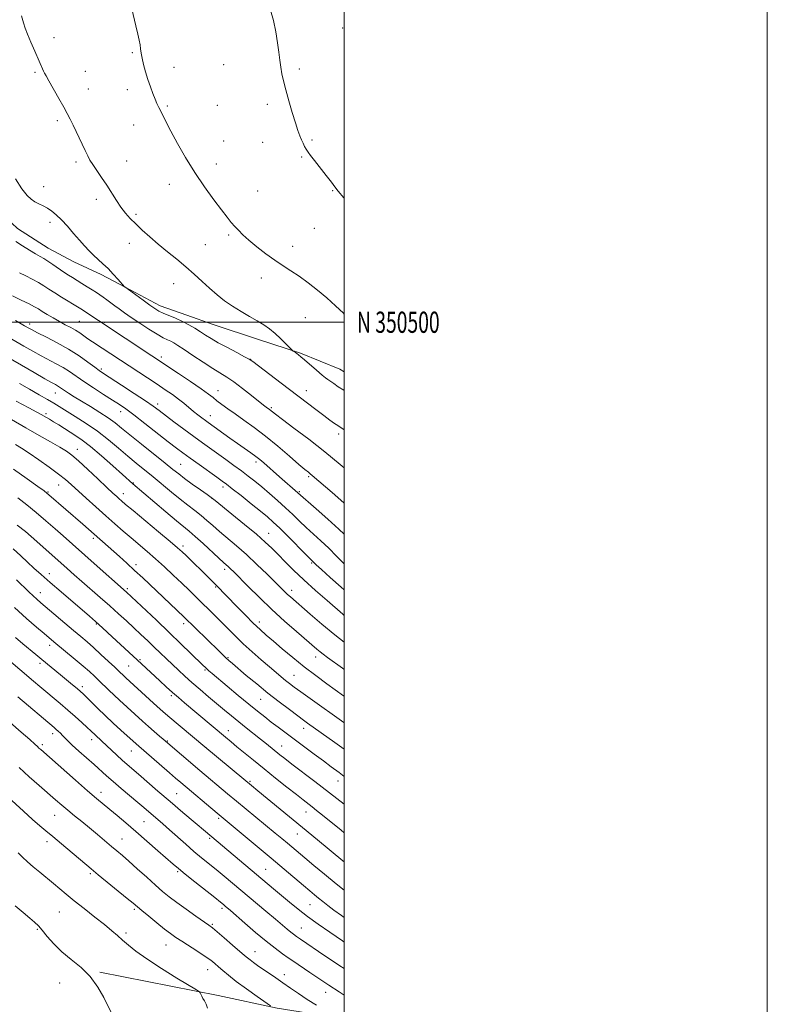
# Model space of a CAD drawing. Extents: x 2172300 to 2175200, y 349800 to 352700.
# Drawn here: x 2174847 to 2175200, y 350177 to 350643 of the extents above; entities that cross this region are included whole.
import ezdxf
from ezdxf.enums import TextEntityAlignment as Align

# ---------------------------------------------------------------- set-up
doc = ezdxf.new("R2010")
doc.units = 0
doc.header["$MEASUREMENT"] = 0
for name, color, linetype, lineweight in [('32000', 7, 'Continuous', 0), ('32001', 7, 'Continuous', 0), ('DTM HARD BREAKLINE', 7, 'Continuous', 0), ('DTM SPOT ELEVATION', 2, 'Continuous', 13), ('INDEX CONTOUR', 41, 'Continuous', 13), ('INTERMEDIATE CONTOUR', 44, 'Continuous', 0)]:
    doc.layers.add(name, color=color, linetype=linetype, lineweight=lineweight)
doc.styles.add('Style-WORKING', font='WORKING.shx')

msp = doc.modelspace()

# ---------------------------------------------------------------- linework, layer by layer
at = {"layer": '32000', "flags": 128}
for points in [[(2172300, 349800), (2175200, 349800), (2175200, 352700), (2172300, 352700), (2172300, 349800)], [(2172500, 350000), (2175000, 350000), (2175000, 352500), (2172500, 352500), (2172500, 350000)], [(2172500, 350500), (2175000, 350500)]]:
    msp.add_lwpolyline(points, dxfattribs=at)
at = {"layer": 'DTM HARD BREAKLINE'}
for points in [[(2174791.6, 350618.43, 1097), (2174811.89, 350583.77, 1096.96), (2174834.58, 350554.37, 1096.96), (2174845.51, 350544.31, 1097.04), (2174860.07, 350535.07, 1097.04), (2174872.2, 350528.65, 1096.71), (2174885.13, 350522.63, 1096.39), (2174896.45, 350516.61, 1095.99), (2174913.03, 350507.78, 1095.46), (2174925.56, 350503.38, 1095.42), (2174938.09, 350498.97, 1094.9), (2174959.5, 350491.77, 1094.61), (2174979.3, 350485.37, 1093.85), (2174997.89, 350477.76, 1093), (2175000, 350476.607, 1093)], [(2175000, 350170.459, 1137.777), (2174968.28, 350175.51, 1139.86), (2174940.31, 350181.64, 1141.66), (2174884.38, 350192.57, 1143.84)]]:
    msp.add_polyline3d(points, dxfattribs=at)
at = {"layer": 'DTM SPOT ELEVATION'}
for p in [(2174999.2, 350639.23, 1088.93), (2174862.82, 350634.61, 1093.49), (2174899.88, 350627.54, 1092.15), (2174877.55, 350618.75, 1093.16), (2174919.55, 350620.56, 1091.41), (2174943.04, 350621.79, 1090.79), (2174978.79, 350619.76, 1089.74), (2174853.84, 350618.24, 1094.18), (2174879.06, 350610.3, 1093.27), (2174897.51, 350610, 1092.45), (2174916.42, 350602.3, 1091.81), (2174940.06, 350602.58, 1090.93), (2174963.64, 350603.09, 1090.29), (2174864.29, 350595.4, 1094.3), (2174900.45, 350593.31, 1092.68), (2174984.68, 350586.26, 1089.85), (2174943.04, 350585.78, 1091.12), (2174961.39, 350585.05, 1090.57), (2174979.8, 350578.09, 1090.12), (2174873.24, 350575.85, 1094.31), (2174897.08, 350576.24, 1093.22), (2174939.44, 350574.84, 1091.49), (2174857.95, 350564.13, 1095.39), (2174917.36, 350565.21, 1092.56), (2174882.75, 350558.08, 1094.45), (2174959.1, 350562.08, 1091.18), (2174994.48, 350562.21, 1090.07), (2174901.56, 350551.04, 1093.73), (2174860.92, 350547.31, 1096.43), (2174985.78, 350544.37, 1090.89), (2174945.35, 350541.28, 1092.2), (2174898.39, 350537.3, 1094.65), (2174934.31, 350536.74, 1092.87), (2174975.54, 350535.92, 1091.45), (2174960.78, 350520.97, 1092.53), (2174919.27, 350518.25, 1094.83), (2174981.53, 350502.2, 1092.85), (2174851.33, 350499.2, 1103.53), (2174874.77, 350500.5, 1101.03), (2174886.73, 350500.01, 1099.81), (2174913.58, 350483.54, 1099.59), (2174955.75, 350482.42, 1095.97), (2174885.07, 350477.82, 1103.73), (2174863.43, 350466.52, 1108.78), (2174940.36, 350467.63, 1099.27), (2174982.1, 350467.58, 1095.37), (2174911.85, 350461.39, 1103.53), (2174858.97, 350456.7, 1111.69), (2174894.3, 350457.74, 1106.61), (2174936.69, 350455.88, 1101.29), (2174965.47, 350459.57, 1097.79), (2174997.39, 350447.2, 1096.38), (2174873.82, 350439.95, 1113.34), (2174922.66, 350432.77, 1107.06), (2174958.23, 350433.88, 1102.42), (2174865, 350422.98, 1116.8), (2174900.35, 350423.94, 1111.88), (2174983.12, 350427.03, 1100.24), (2174859.87, 350419.66, 1117.89), (2174895.54, 350418.89, 1113.39), (2174942.69, 350422.15, 1106.43), (2174978.68, 350419.84, 1101.83), (2174937.42, 350416.75, 1108.02), (2174964.25, 350400.19, 1107.24), (2174881.32, 350397.87, 1118.33), (2174923.8, 350394.1, 1113.6), (2174984.65, 350386.2, 1106.17), (2174860.51, 350381.05, 1123.43), (2174901.49, 350385.32, 1117.56), (2174943.42, 350383.13, 1112.42), (2174856.32, 350372.16, 1125.29), (2174897.39, 350373.97, 1119.72), (2174939.15, 350374.73, 1114.16), (2174975.13, 350373.13, 1109.49), (2174959.91, 350358.24, 1113.5), (2174882.83, 350357.25, 1124.13), (2174924.12, 350357.46, 1118.44), (2174860.76, 350347.16, 1128.51), (2174903.38, 350340.41, 1123.82), (2174945.07, 350341.32, 1117.84), (2174986.53, 350341.71, 1112.6), (2174856.15, 350338.72, 1130.37), (2174898.14, 350337.46, 1124.96), (2174934.16, 350335.57, 1120.18), (2174976.24, 350333.05, 1115.1), (2174876.2, 350327.56, 1129.59), (2174918.3, 350323.41, 1124.28), (2174960.51, 350321.7, 1118.83), (2174945.17, 350306.78, 1123.34), (2174980.73, 350307.94, 1118.62), (2174862.11, 350305.35, 1134.51), (2174880.65, 350302.49, 1132.54), (2174916.29, 350301.89, 1127.89), (2174857.24, 350300.18, 1135.66), (2174899.29, 350297.2, 1130.83), (2174934.61, 350298.78, 1126.01), (2174970.39, 350299.62, 1121.24), (2174955.44, 350282.88, 1125.77), (2174997.02, 350283.07, 1120.7), (2174885.06, 350277.6, 1135.43), (2174920.7, 350276.95, 1131.05), (2174863.14, 350266.85, 1138.87), (2174940.58, 350265.32, 1130.28), (2174981.92, 350268.31, 1124.72), (2174905.26, 350263.8, 1134.98), (2174894.88, 350255.58, 1137.18), (2174936.32, 350255.92, 1132.23), (2174977.85, 350257.9, 1126.77), (2174859.42, 350254.39, 1140.49), (2174879.9, 350239.14, 1140.28), (2174921.27, 350240.19, 1136.21), (2174962.83, 350241.23, 1131.12), (2174942.21, 350222.73, 1136.35), (2174983.8, 350224.55, 1130.93), (2174865.36, 350221.02, 1142.98), (2174900.81, 350222.31, 1140.26), (2174937.62, 350215.17, 1137.81), (2174979.72, 350213.47, 1133.13), (2174854.88, 350212.87, 1144.15), (2174896.84, 350211.06, 1141.65), (2174915.65, 350205.49, 1140.81), (2174998.63, 350207.81, 1132), (2174957.79, 350202.35, 1137.24), (2174935.43, 350193.83, 1140.73), (2174971.67, 350191.37, 1137.45), (2174865.37, 350187.49, 1144.77), (2174991.24, 350182.99, 1136.69)]:
    msp.add_point(p, dxfattribs=at)
at = {"layer": 'INDEX CONTOUR'}
for points in [[(2175000, 350558.705, 1090), (2174999.805, 350558.917, 1090), (2174997.135, 350561.983, 1090), (2174995.537, 350564.035, 1090), (2174993.906, 350566.24, 1090), (2174991.442, 350569.43, 1090), (2174985.904, 350576.463, 1090), (2174984.061, 350578.863, 1090), (2174982.871, 350580.52, 1090), (2174982.028, 350581.848, 1090), (2174981.272, 350583.198, 1090), (2174980.535, 350584.668, 1090), (2174979.798, 350586.292, 1090), (2174979.024, 350588.174, 1090), (2174978.104, 350590.698, 1090), (2174976.914, 350594.313, 1090), (2174975.398, 350599.24, 1090), (2174973.772, 350604.77, 1090), (2174972.326, 350609.963, 1090), (2174971.275, 350614.12, 1090), (2174970.556, 350617.509, 1090), (2174970.036, 350620.638, 1090), (2174969.587, 350623.966, 1090), (2174969.097, 350627.741, 1090), (2174968.463, 350632.158, 1090), (2174967.598, 350637.281, 1090), (2174966.503, 350642.644, 1090), (2174965.202, 350647.645, 1090)], [(2175000, 350414.345, 1100), (2174999.728, 350414.585, 1100), (2174994.213, 350419.406, 1100), (2174984.848, 350427.533, 1100), (2174983.942, 350428.283, 1100), (2174983.012, 350429.021, 1100), (2174981.433, 350430.322, 1100), (2174978.598, 350432.744, 1100), (2174974.133, 350436.619, 1100), (2174968.6, 350441.351, 1100), (2174962.791, 350446.115, 1100), (2174957.379, 350450.242, 1100), (2174952.55, 350453.698, 1100), (2174948.373, 350456.609, 1100), (2174944.891, 350459.083, 1100), (2174942.06, 350461.166, 1100), (2174939.818, 350462.889, 1100), (2174937.965, 350464.367, 1100), (2174935.776, 350466.051, 1100), (2174932.389, 350468.477, 1100), (2174927.322, 350471.94, 1100), (2174921.603, 350475.777, 1100), (2174883.865, 350500.782, 1100), (2174877.884, 350504.826, 1100), (2174876.284, 350505.872, 1100), (2174874.708, 350506.858, 1100), (2174866.379, 350511.92, 1100), (2174863.128, 350513.949, 1100), (2174860.385, 350515.723, 1100), (2174857.925, 350517.298, 1100), (2174855.368, 350518.808, 1100), (2174852.451, 350520.349, 1100), (2174849.388, 350521.891, 1100), (2174846.504, 350523.363, 1100)], [(2175000, 350348.669, 1110), (2174995.487, 350352.201, 1110), (2174989.42, 350357.206, 1110), (2174983.893, 350361.938, 1110), (2174974.564, 350370.088, 1110), (2174973.231, 350371.299, 1110), (2174971.931, 350372.544, 1110), (2174967.465, 350376.97, 1110), (2174963.509, 350380.867, 1110), (2174958.728, 350385.486, 1110), (2174953.723, 350390.149, 1110), (2174949.011, 350394.304, 1110), (2174941.036, 350401.051, 1110), (2174937.869, 350403.813, 1110), (2174935.039, 350406.306, 1110), (2174932.273, 350408.643, 1110), (2174929.327, 350410.95, 1110), (2174926.067, 350413.422, 1110), (2174922.388, 350416.274, 1110), (2174918.253, 350419.628, 1110), (2174909.595, 350426.82, 1110), (2174901.668, 350433.311, 1110), (2174897.635, 350436.692, 1110), (2174893.268, 350440.451, 1110), (2174888.523, 350444.438, 1110), (2174883.39, 350448.421, 1110), (2174877.964, 350452.17, 1110), (2174872.761, 350455.477, 1110), (2174862.638, 350461.661, 1110), (2174859.693, 350463.425, 1110), (2174855.748, 350465.73, 1110), (2174851.124, 350468.38, 1110), (2174846.384, 350471.046, 1110)], [(2175000, 350285.2, 1120), (2174997.539, 350287.061, 1120), (2174993.851, 350289.79, 1120), (2174990.143, 350292.516, 1120), (2174985.745, 350295.769, 1120), (2174968.73, 350308.449, 1120), (2174965.507, 350310.885, 1120), (2174962.378, 350313.291, 1120), (2174958.965, 350315.989, 1120), (2174954.85, 350319.336, 1120), (2174949.847, 350323.489, 1120), (2174944.696, 350327.808, 1120), (2174937.586, 350333.81, 1120), (2174936.03, 350335.141, 1120), (2174935.132, 350335.935, 1120), (2174934.332, 350336.676, 1120), (2174933.103, 350337.859, 1120), (2174927.435, 350343.391, 1120), (2174922.769, 350347.923, 1120), (2174917.224, 350353.263, 1120), (2174911.193, 350359.014, 1120), (2174897.001, 350372.406, 1120), (2174881.794, 350385.891, 1120), (2174867.15, 350398.937, 1120), (2174863.318, 350402.305, 1120), (2174858.912, 350406.113, 1120), (2174854.323, 350409.97, 1120), (2174849.87, 350413.564, 1120), (2174845.601, 350416.875, 1120)], [(2175000, 350218.486, 1130), (2174998.631, 350219.461, 1130), (2174995.144, 350221.989, 1130), (2174992.269, 350224.132, 1130), (2174989.908, 350225.952, 1130), (2174987.872, 350227.57, 1130), (2174985.93, 350229.15, 1130), (2174983.689, 350231.017, 1130), (2174980.707, 350233.539, 1130), (2174971.525, 350241.354, 1130), (2174965.469, 350246.47, 1130), (2174958.749, 350252.097, 1130), (2174939.877, 350267.779, 1130), (2174922.681, 350282.297, 1130), (2174920.233, 350284.399, 1130), (2174917.438, 350286.828, 1130), (2174901.669, 350300.584, 1130), (2174894.444, 350307.097, 1130), (2174890.799, 350310.42, 1130), (2174886.998, 350313.967, 1130), (2174883.473, 350317.375, 1130), (2174880.457, 350320.371, 1130), (2174878.135, 350322.703, 1130), (2174876.565, 350324.251, 1130), (2174875.297, 350325.414, 1130), (2174873.764, 350326.723, 1130), (2174871.535, 350328.577, 1130), (2174865.79, 350333.302, 1130), (2174857.089, 350340.421, 1130), (2174854.232, 350342.791, 1130), (2174848.062, 350347.957, 1130), (2174844.535, 350350.928, 1130)], [(2174965.156, 350176.644, 1140), (2174958.822, 350181.082, 1140), (2174953.78, 350184.666, 1140), (2174948.952, 350188.212, 1140), (2174945.251, 350191.109, 1140), (2174942.57, 350193.372, 1140), (2174940.547, 350195.172, 1140), (2174938.798, 350196.699, 1140), (2174936.863, 350198.23, 1140), (2174934.266, 350200.063, 1140), (2174930.73, 350202.377, 1140), (2174923.157, 350207.197, 1140), (2174920.342, 350209.052, 1140), (2174917.873, 350210.814, 1140), (2174915.044, 350212.994, 1140), (2174911.407, 350215.903, 1140), (2174907.53, 350219.053, 1140), (2174904.24, 350221.758, 1140), (2174900.141, 350225.186, 1140), (2174897.436, 350227.426, 1140), (2174883.649, 350238.71, 1140), (2174880.332, 350241.455, 1140), (2174866.312, 350253.28, 1140), (2174862.215, 350256.702, 1140), (2174858.968, 350259.389, 1140), (2174856.044, 350261.842, 1140), (2174852.654, 350264.801, 1140), (2174848.307, 350268.72, 1140), (2174837.477, 350278.65, 1140)]]:
    msp.add_polyline3d(points, dxfattribs=at)
at = {"layer": 'INTERMEDIATE CONTOUR'}
for points in [[(2175000, 350503.859, 1092), (2174999.58, 350504.287, 1092), (2174995.908, 350507.808, 1092), (2174991.777, 350511.518, 1092), (2174987.352, 350515.212, 1092), (2174982.883, 350518.691, 1092), (2174978.641, 350521.757, 1092), (2174974.795, 350524.316, 1092), (2174971.106, 350526.687, 1092), (2174967.231, 350529.292, 1092), (2174962.972, 350532.409, 1092), (2174958.703, 350535.741, 1092), (2174954.946, 350538.845, 1092), (2174952.08, 350541.388, 1092), (2174949.937, 350543.479, 1092), (2174948.212, 350545.336, 1092), (2174946.577, 350547.231, 1092), (2174944.631, 350549.639, 1092), (2174941.95, 350553.09, 1092), (2174938.264, 350557.957, 1092), (2174933.899, 350563.987, 1092), (2174929.334, 350570.773, 1092), (2174925.007, 350577.863, 1092), (2174921.181, 350584.62, 1092), (2174918.08, 350590.367, 1092), (2174915.847, 350594.61, 1092), (2174914.307, 350597.608, 1092), (2174912.292, 350601.631, 1092), (2174911.444, 350603.433, 1092), (2174910.534, 350605.543, 1092), (2174909.476, 350608.208, 1092), (2174908.318, 350611.355, 1092), (2174907.143, 350614.831, 1092), (2174906.034, 350618.455, 1092), (2174905.082, 350621.935, 1092), (2174904.379, 350624.951, 1092), (2174903.971, 350627.303, 1092), (2174903.724, 350629.248, 1092), (2174903.455, 350631.159, 1092), (2174903.012, 350633.406, 1092), (2174902.345, 350636.315, 1092), (2174901.433, 350640.204, 1092), (2174898.973, 350650.877, 1092)], [(2175000, 350467.67, 1094), (2174999.75, 350467.82, 1094), (2174997.156, 350469.485, 1094), (2174995.001, 350470.956, 1094), (2174992.251, 350472.87, 1094), (2174991.153, 350473.685, 1094), (2174989.489, 350475.045, 1094), (2174986.889, 350477.263, 1094), (2174981.194, 350482.181, 1094), (2174979.406, 350483.705, 1094), (2174978.326, 350484.589, 1094), (2174977.584, 350485.149, 1094), (2174976.886, 350485.639, 1094), (2174975.766, 350486.388, 1094), (2174975.452, 350486.614, 1094), (2174974.998, 350487.056, 1094), (2174972.238, 350489.958, 1094), (2174969.886, 350492.334, 1094), (2174967.302, 350494.751, 1094), (2174964.728, 350496.859, 1094), (2174962.01, 350498.761, 1094), (2174958.892, 350500.674, 1094), (2174955.212, 350502.773, 1094), (2174951.202, 350505.076, 1094), (2174947.186, 350507.558, 1094), (2174943.415, 350510.203, 1094), (2174939.839, 350513.024, 1094), (2174936.334, 350516.044, 1094), (2174932.778, 350519.272, 1094), (2174929.062, 350522.669, 1094), (2174925.079, 350526.188, 1094), (2174920.783, 350529.777, 1094), (2174916.358, 350533.373, 1094), (2174912.05, 350536.912, 1094), (2174908.071, 350540.325, 1094), (2174904.51, 350543.537, 1094), (2174901.422, 350546.468, 1094), (2174898.821, 350549.099, 1094), (2174896.556, 350551.652, 1094), (2174894.441, 350554.409, 1094), (2174892.307, 350557.578, 1094), (2174887.75, 350564.756, 1094), (2174885.302, 350568.43, 1094), (2174882.983, 350571.819, 1094), (2174881.081, 350574.623, 1094), (2174879.764, 350576.711, 1094), (2174878.702, 350578.675, 1094), (2174877.444, 350581.276, 1094), (2174871.825, 350593.16, 1094), (2174870.39, 350596.115, 1094), (2174869.057, 350598.698, 1094), (2174867.364, 350601.774, 1094), (2174865.029, 350605.891, 1094), (2174860.322, 350614.125, 1094), (2174858.996, 350616.484, 1094), (2174858.296, 350617.807, 1094), (2174857.851, 350618.75, 1094), (2174853.645, 350628.24, 1094), (2174851.798, 350632.464, 1094), (2174850.192, 350636.24, 1094), (2174849.106, 350639.023, 1094), (2174848.309, 350641.544, 1094), (2174847.445, 350644.855, 1094)], [(2175000, 350449.084, 1096), (2174999.371, 350449.516, 1096), (2174997.994, 350450.386, 1096), (2174996.938, 350451.089, 1096), (2174995.399, 350452.171, 1096), (2174993.239, 350453.745, 1096), (2174990.334, 350455.912, 1096), (2174986.58, 350458.756, 1096), (2174970.222, 350471.203, 1096), (2174959.504, 350479.326, 1096), (2174956.772, 350481.372, 1096), (2174955.021, 350482.527, 1096), (2174952.835, 350483.711, 1096), (2174949.204, 350485.612, 1096), (2174944.733, 350487.979, 1096), (2174940.433, 350490.327, 1096), (2174937.066, 350492.287, 1096), (2174934.409, 350493.949, 1096), (2174931.987, 350495.518, 1096), (2174929.405, 350497.149, 1096), (2174926.58, 350498.807, 1096), (2174923.503, 350500.407, 1096), (2174920.227, 350501.876, 1096), (2174914.344, 350504.313, 1096), (2174912.296, 350505.304, 1096), (2174910.429, 350506.442, 1096), (2174908.098, 350508.073, 1096), (2174904.905, 350510.379, 1096), (2174896.21, 350516.728, 1096), (2174896.13, 350516.807, 1096), (2174893.088, 350520.244, 1096), (2174890.799, 350522.752, 1096), (2174888.3, 350525.344, 1096), (2174885.876, 350527.656, 1096), (2174883.582, 350529.733, 1096), (2174881.421, 350531.723, 1096), (2174879.354, 350533.781, 1096), (2174877.221, 350536.082, 1096), (2174874.824, 350538.811, 1096), (2174872.049, 350542.04, 1096), (2174869.112, 350545.413, 1096), (2174866.308, 350548.459, 1096), (2174863.861, 350550.822, 1096), (2174861.687, 350552.579, 1096), (2174859.631, 350553.918, 1096), (2174857.571, 350555.014, 1096), (2174855.554, 350555.993, 1096), (2174853.661, 350556.969, 1096), (2174851.903, 350558.134, 1096), (2174850.008, 350559.995, 1096), (2174847.633, 350563.137, 1096), (2174844.561, 350567.902, 1096)], [(2175000, 350431.11, 1098), (2174998.043, 350432.775, 1098), (2174990.791, 350438.722, 1098), (2174983.22, 350444.646, 1098), (2174976.215, 350449.954, 1098), (2174970.746, 350454.044, 1098), (2174967.487, 350456.507, 1098), (2174964.695, 350458.688, 1098), (2174963.024, 350459.894, 1098), (2174961.836, 350460.816, 1098), (2174956.074, 350465.415, 1098), (2174951.852, 350468.735, 1098), (2174947.79, 350471.79, 1098), (2174944.466, 350474.06, 1098), (2174937.829, 350478.174, 1098), (2174933.296, 350481.115, 1098), (2174928.452, 350484.334, 1098), (2174924.234, 350487.155, 1098), (2174921.331, 350489.067, 1098), (2174919.431, 350490.239, 1098), (2174917.976, 350491.01, 1098), (2174916.436, 350491.719, 1098), (2174914.416, 350492.704, 1098), (2174911.549, 350494.306, 1098), (2174907.655, 350496.719, 1098), (2174903.3, 350499.556, 1098), (2174899.233, 350502.287, 1098), (2174896.028, 350504.501, 1098), (2174893.55, 350506.27, 1098), (2174891.483, 350507.788, 1098), (2174887.761, 350510.553, 1098), (2174886.067, 350511.792, 1098), (2174884.462, 350512.93, 1098), (2174882.783, 350514.069, 1098), (2174880.832, 350515.339, 1098), (2174878.495, 350516.815, 1098), (2174875.988, 350518.373, 1098), (2174871.557, 350521.092, 1098), (2174869.613, 350522.309, 1098), (2174867.459, 350523.721, 1098), (2174862.207, 350527.308, 1098), (2174859.797, 350528.912, 1098), (2174857.91, 350530.072, 1098), (2174856.166, 350531.071, 1098), (2174854.031, 350532.314, 1098), (2174851.146, 350534.083, 1098), (2174847.873, 350536.161, 1098), (2174844.75, 350538.205, 1098)], [(2175000, 350399.75, 1102), (2174997.506, 350402.109, 1102), (2174992.27, 350406.832, 1102), (2174986.776, 350411.677, 1102), (2174969.355, 350426.944, 1102), (2174961.896, 350433.542, 1102), (2174960.078, 350435.071, 1102), (2174958.133, 350436.576, 1102), (2174955.751, 350438.288, 1102), (2174949.55, 350442.61, 1102), (2174945.852, 350445.23, 1102), (2174935.701, 350452.522, 1102), (2174934.365, 350453.499, 1102), (2174932.734, 350454.712, 1102), (2174930.815, 350456.183, 1102), (2174928.72, 350457.862, 1102), (2174924.188, 350461.656, 1102), (2174921.615, 350463.69, 1102), (2174918.723, 350465.793, 1102), (2174915.399, 350468.064, 1102), (2174911.527, 350470.634, 1102), (2174881.047, 350490.714, 1102), (2174878.839, 350492.211, 1102), (2174876.857, 350493.608, 1102), (2174874.945, 350494.936, 1102), (2174872.925, 350496.223, 1102), (2174870.654, 350497.502, 1102), (2174868.12, 350498.847, 1102), (2174865.344, 350500.339, 1102), (2174862.399, 350502.01, 1102), (2174859.569, 350503.687, 1102), (2174857.186, 350505.147, 1102), (2174855.4, 350506.264, 1102), (2174853.624, 350507.306, 1102), (2174851.081, 350508.636, 1102), (2174847.311, 350510.478, 1102), (2174843.098, 350512.486, 1102)], [(2175000, 350373.453, 1106), (2174998.568, 350374.652, 1106), (2174993.343, 350379.284, 1106), (2174989.184, 350383.083, 1106), (2174986.764, 350385.323, 1106), (2174984.887, 350387.116, 1106), (2174983.909, 350388.081, 1106), (2174981.748, 350390.257, 1106), (2174973.67, 350398.427, 1106), (2174969.558, 350402.525, 1106), (2174966.449, 350405.503, 1106), (2174963.728, 350407.902, 1106), (2174960.453, 350410.588, 1106), (2174956.02, 350414.141, 1106), (2174951.187, 350417.98, 1106), (2174947.052, 350421.243, 1106), (2174944.341, 350423.353, 1106), (2174942.281, 350424.888, 1106), (2174939.724, 350426.718, 1106), (2174931.346, 350432.686, 1106), (2174927.092, 350435.733, 1106), (2174923.748, 350438.164, 1106), (2174920.643, 350440.497, 1106), (2174916.778, 350443.489, 1106), (2174905.691, 350452.172, 1106), (2174900.477, 350456.201, 1106), (2174896.694, 350459.014, 1106), (2174893.684, 350461.089, 1106), (2174890.416, 350463.195, 1106), (2174886.163, 350465.902, 1106), (2174881.391, 350468.967, 1106), (2174876.869, 350471.944, 1106), (2174870.039, 350476.648, 1106), (2174867.059, 350478.567, 1106), (2174863.865, 350480.385, 1106), (2174856.711, 350484.161, 1106), (2174852.785, 350486.319, 1106), (2174848.538, 350488.728, 1106), (2174826.75, 350501.231, 1106)], [(2175000, 350385.633, 1104), (2174999.887, 350385.75, 1104), (2174996.372, 350389.374, 1104), (2174992.64, 350393.095, 1104), (2174988.948, 350396.579, 1104), (2174985.389, 350399.83, 1104), (2174982.011, 350402.936, 1104), (2174978.819, 350405.987, 1104), (2174975.637, 350409.072, 1104), (2174972.239, 350412.282, 1104), (2174968.497, 350415.653, 1104), (2174964.636, 350419.002, 1104), (2174960.969, 350422.094, 1104), (2174957.706, 350424.772, 1104), (2174954.629, 350427.209, 1104), (2174951.414, 350429.661, 1104), (2174947.833, 350432.313, 1104), (2174944.036, 350435.071, 1104), (2174933.018, 350442.982, 1104), (2174928.924, 350445.963, 1104), (2174924.227, 350449.431, 1104), (2174919.476, 350452.97, 1104), (2174912.426, 350458.278, 1104), (2174909.679, 350460.276, 1104), (2174905.985, 350462.808, 1104), (2174900.613, 350466.368, 1104), (2174894.61, 350470.293, 1104), (2174886.238, 350475.736, 1104), (2174884.152, 350477.148, 1104), (2174882.002, 350478.713, 1104), (2174878.823, 350481.071, 1104), (2174874.626, 350484.04, 1104), (2174869.671, 350487.234, 1104), (2174864.294, 350490.292, 1104), (2174859.162, 350492.966, 1104), (2174855.024, 350495.035, 1104), (2174852.398, 350496.363, 1104), (2174850.898, 350497.159, 1104), (2174848.838, 350498.334, 1104), (2174847.191, 350499.287, 1104), (2174844.496, 350500.861, 1104)], [(2175000, 350361.316, 1108), (2174999.313, 350361.915, 1108), (2174991.87, 350368.341, 1108), (2174986.347, 350373.167, 1108), (2174980.807, 350378.168, 1108), (2174976.022, 350382.735, 1108), (2174972.037, 350386.734, 1108), (2174968.716, 350390.147, 1108), (2174965.815, 350393.069, 1108), (2174962.659, 350396.034, 1108), (2174958.468, 350399.687, 1108), (2174952.83, 350404.38, 1108), (2174946.812, 350409.291, 1108), (2174938.923, 350415.654, 1108), (2174937.139, 350417.031, 1108), (2174935.146, 350418.468, 1108), (2174931.969, 350420.731, 1108), (2174928.126, 350423.485, 1108), (2174924.515, 350426.119, 1108), (2174921.71, 350428.253, 1108), (2174918.993, 350430.417, 1108), (2174915.326, 350433.371, 1108), (2174904.076, 350442.366, 1108), (2174898.66, 350446.736, 1108), (2174894.713, 350449.978, 1108), (2174891.634, 350452.442, 1108), (2174888.45, 350454.742, 1108), (2174884.457, 350457.338, 1108), (2174880.032, 350460.073, 1108), (2174875.825, 350462.631, 1108), (2174872.361, 350464.761, 1108), (2174869.679, 350466.445, 1108), (2174867.698, 350467.728, 1108), (2174865.303, 350469.35, 1108), (2174864.448, 350469.9, 1108), (2174863.435, 350470.477, 1108), (2174861.649, 350471.462, 1108), (2174858.398, 350473.288, 1108), (2174853.313, 350476.195, 1108), (2174837.15, 350485.509, 1108)], [(2175000, 350335.746, 1112), (2174999.208, 350336.317, 1112), (2174992.077, 350341.495, 1112), (2174990.096, 350342.964, 1112), (2174988.597, 350344.131, 1112), (2174987.087, 350345.38, 1112), (2174977.381, 350353.736, 1112), (2174971.81, 350358.631, 1112), (2174965.785, 350364.118, 1112), (2174959.869, 350369.77, 1112), (2174954.582, 350375.002, 1112), (2174947.747, 350381.885, 1112), (2174946.182, 350383.431, 1112), (2174945.208, 350384.348, 1112), (2174942.969, 350386.338, 1112), (2174940.701, 350388.412, 1112), (2174933.214, 350395.362, 1112), (2174929.532, 350398.713, 1112), (2174926.745, 350401.12, 1112), (2174920.629, 350406.116, 1112), (2174915.606, 350410.314, 1112), (2174900.004, 350423.545, 1112), (2174895.091, 350428.009, 1112), (2174890.581, 350432.064, 1112), (2174885.19, 350436.825, 1112), (2174880.089, 350441.164, 1112), (2174876.158, 350444.234, 1112), (2174873.132, 350446.325, 1112), (2174865, 350451.452, 1112), (2174862.6, 350452.95, 1112), (2174860.694, 350454.097, 1112), (2174859.194, 350454.96, 1112), (2174856.696, 350456.368, 1112), (2174854.648, 350457.496, 1112), (2174850.914, 350459.509, 1112), (2174844.919, 350462.727, 1112)], [(2175000, 350323.084, 1114), (2174999.666, 350323.321, 1114), (2174991.759, 350329.007, 1114), (2174986.539, 350332.841, 1114), (2174981.023, 350337.05, 1114), (2174975.647, 350341.372, 1114), (2174970.716, 350345.498, 1114), (2174966.503, 350349.104, 1114), (2174963.139, 350352.02, 1114), (2174960.171, 350354.69, 1114), (2174957, 350357.711, 1114), (2174953.23, 350361.466, 1114), (2174949.274, 350365.492, 1114), (2174939.52, 350375.501, 1114), (2174936.052, 350378.975, 1114), (2174925.269, 350389.628, 1114), (2174923.353, 350391.473, 1114), (2174921.231, 350393.366, 1114), (2174917.737, 350396.317, 1114), (2174912.178, 350400.941, 1114), (2174900.162, 350410.904, 1114), (2174896.64, 350413.846, 1114), (2174894.745, 350415.459, 1114), (2174893.604, 350416.463, 1114), (2174892.406, 350417.538, 1114), (2174890.603, 350419.199, 1114), (2174887.705, 350421.915, 1114), (2174883.478, 350425.912, 1114), (2174878.696, 350430.413, 1114), (2174874.385, 350434.391, 1114), (2174871.239, 350437.118, 1114), (2174868.609, 350439.051, 1114), (2174865.514, 350440.944, 1114), (2174861.184, 350443.407, 1114), (2174855.707, 350446.478, 1114), (2174849.384, 350450.044, 1114), (2174842.605, 350453.929, 1114)], [(2175000, 350310.551, 1116), (2174999.734, 350310.739, 1116), (2174983.827, 350322.055, 1116), (2174979.481, 350325.167, 1116), (2174976.351, 350327.435, 1116), (2174974.096, 350329.118, 1116), (2174972.195, 350330.607, 1116), (2174970.172, 350332.262, 1116), (2174967.735, 350334.317, 1116), (2174964.635, 350336.978, 1116), (2174960.75, 350340.348, 1116), (2174956.457, 350344.138, 1116), (2174952.26, 350347.962, 1116), (2174948.543, 350351.511, 1116), (2174945.218, 350354.816, 1116), (2174942.082, 350357.983, 1116), (2174938.965, 350361.102, 1116), (2174929.782, 350370.175, 1116), (2174926.628, 350373.261, 1116), (2174923.134, 350376.635, 1116), (2174919.171, 350380.399, 1116), (2174914.94, 350384.337, 1116), (2174910.723, 350388.154, 1116), (2174906.737, 350391.632, 1116), (2174899.227, 350398.013, 1116), (2174895.48, 350401.247, 1116), (2174891.543, 350404.701, 1116), (2174887.256, 350408.506, 1116), (2174882.577, 350412.686, 1116), (2174877.954, 350416.84, 1116), (2174870.907, 350423.235, 1116), (2174868.181, 350425.606, 1116), (2174864.903, 350428.212, 1116), (2174860.496, 350431.48, 1116), (2174855.564, 350434.989, 1116), (2174851.006, 350438.109, 1116), (2174847.47, 350440.39, 1116), (2174844.6, 350442.107, 1116)], [(2175000, 350298, 1118), (2174995.509, 350301.249, 1118), (2174982.681, 350310.415, 1118), (2174980.744, 350311.816, 1118), (2174977.975, 350313.849, 1118), (2174974.044, 350316.77, 1118), (2174969.222, 350320.428, 1118), (2174963.924, 350324.569, 1118), (2174958.585, 350328.9, 1118), (2174953.696, 350332.97, 1118), (2174947.127, 350338.536, 1118), (2174945.407, 350340.027, 1118), (2174944.057, 350341.247, 1118), (2174942.576, 350342.642, 1118), (2174940.644, 350344.511, 1118), (2174924.212, 350360.645, 1118), (2174904.772, 350379.036, 1118), (2174900.898, 350382.652, 1118), (2174897.182, 350386.047, 1118), (2174893.685, 350389.184, 1118), (2174876.45, 350404.438, 1118), (2174860.399, 350418.438, 1118), (2174859.452, 350419.229, 1118), (2174858.041, 350420.286, 1118), (2174855.145, 350422.37, 1118), (2174850.102, 350425.969, 1118), (2174843.649, 350430.495, 1118)], [(2175000, 350271.994, 1122), (2174993.029, 350277.451, 1122), (2174986.079, 350282.81, 1122), (2174975.275, 350291.04, 1122), (2174971.924, 350293.617, 1122), (2174969.566, 350295.472, 1122), (2174963.217, 350300.598, 1122), (2174960.443, 350302.812, 1122), (2174953.656, 350308.174, 1122), (2174950.113, 350311.009, 1122), (2174946.741, 350313.765, 1122), (2174943.386, 350316.557, 1122), (2174935.867, 350322.864, 1122), (2174931.803, 350326.299, 1122), (2174927.958, 350329.611, 1122), (2174924.585, 350332.615, 1122), (2174921.583, 350335.382, 1122), (2174918.766, 350338.052, 1122), (2174910.179, 350346.335, 1122), (2174907.1, 350349.273, 1122), (2174903.88, 350352.314, 1122), (2174900.524, 350355.455, 1122), (2174897.017, 350358.709, 1122), (2174893.263, 350362.139, 1122), (2174889.149, 350365.822, 1122), (2174884.647, 350369.77, 1122), (2174875.852, 350377.396, 1122), (2174872.237, 350380.555, 1122), (2174868.952, 350383.46, 1122), (2174854.705, 350396.247, 1122), (2174852.009, 350398.634, 1122), (2174849.22, 350400.98, 1122), (2174845.342, 350404.071, 1122)], [(2175000, 350258.549, 1124), (2174998.527, 350259.74, 1124), (2174989.653, 350266.931, 1124), (2174986.949, 350269.091, 1124), (2174984.861, 350270.73, 1124), (2174980.59, 350274.035, 1124), (2174977.341, 350276.588, 1124), (2174972.831, 350280.176, 1124), (2174967.528, 350284.424, 1124), (2174962.103, 350288.793, 1124), (2174957.133, 350292.818, 1124), (2174949.28, 350299.23, 1124), (2174946.484, 350301.536, 1124), (2174943.872, 350303.71, 1124), (2174924.438, 350320.02, 1124), (2174921.586, 350322.448, 1124), (2174918.842, 350324.863, 1124), (2174915.856, 350327.577, 1124), (2174912.759, 350330.444, 1124), (2174904.173, 350338.435, 1124), (2174890.34, 350351.197, 1124), (2174885.712, 350355.432, 1124), (2174882.369, 350358.446, 1124), (2174879.565, 350360.904, 1124), (2174866.14, 350372.43, 1124), (2174860.98, 350376.9, 1124), (2174856.764, 350380.61, 1124), (2174853.31, 350383.715, 1124), (2174850.216, 350386.564, 1124), (2174847.067, 350389.492, 1124), (2174843.428, 350392.789, 1124)], [(2175000, 350244.757, 1126), (2174999.384, 350245.266, 1126), (2174987.411, 350255.157, 1126), (2174980.211, 350261.087, 1126), (2174959.177, 350278.304, 1126), (2174956.076, 350280.86, 1126), (2174952.467, 350283.864, 1126), (2174934.149, 350299.223, 1126), (2174916.579, 350313.808, 1126), (2174914.194, 350315.852, 1126), (2174911.486, 350318.266, 1126), (2174907.857, 350321.572, 1126), (2174896.687, 350331.825, 1126), (2174895.753, 350332.701, 1126), (2174893.555, 350334.837, 1126), (2174891.524, 350336.781, 1126), (2174888.528, 350339.606, 1126), (2174884.986, 350342.895, 1126), (2174881.476, 350346.084, 1126), (2174878.392, 350348.788, 1126), (2174875.383, 350351.34, 1126), (2174871.915, 350354.25, 1126), (2174856.58, 350367.248, 1126), (2174854.613, 350368.954, 1126), (2174852.863, 350370.554, 1126), (2174850.827, 350372.507, 1126), (2174844.996, 350378.181, 1126)], [(2175000, 350231.363, 1128), (2174996.189, 350234.41, 1128), (2174990.651, 350238.913, 1128), (2174985.588, 350243.089, 1128), (2174981.338, 350246.631, 1128), (2174973.135, 350253.548, 1128), (2174970.478, 350255.771, 1128), (2174967.321, 350258.391, 1128), (2174949.091, 350273.413, 1128), (2174944.837, 350276.949, 1128), (2174931.674, 350288.015, 1128), (2174914.427, 350302.734, 1128), (2174912.57, 350304.294, 1128), (2174910.144, 350306.355, 1128), (2174907.401, 350308.737, 1128), (2174904.558, 350311.275, 1128), (2174893.68, 350321.187, 1128), (2174891.162, 350323.552, 1128), (2174888.684, 350325.964, 1128), (2174884.032, 350330.58, 1128), (2174881.898, 350332.638, 1128), (2174879.555, 350334.783, 1128), (2174876.598, 350337.353, 1128), (2174872.814, 350340.531, 1128), (2174862.736, 350348.862, 1128), (2174858.117, 350352.739, 1128), (2174854.471, 350355.821, 1128), (2174849.722, 350359.951, 1128), (2174844.059, 350365.1, 1128)], [(2175000, 350206.856, 1132), (2174999.182, 350207.412, 1132), (2174993.221, 350211.467, 1132), (2174987.699, 350215.292, 1132), (2174982.686, 350218.922, 1132), (2174978.213, 350222.39, 1132), (2174974.156, 350225.719, 1132), (2174966.598, 350232.082, 1132), (2174934.345, 350259.127, 1132), (2174929.494, 350263.214, 1132), (2174923.685, 350268.133, 1132), (2174917.612, 350273.316, 1132), (2174911.893, 350278.248, 1132), (2174902.755, 350286.187, 1132), (2174897.315, 350290.885, 1132), (2174895.032, 350292.91, 1132), (2174892.464, 350295.262, 1132), (2174885.227, 350301.975, 1132), (2174882.326, 350304.637, 1132), (2174880.12, 350306.738, 1132), (2174878.423, 350308.33, 1132), (2174875.903, 350310.646, 1132), (2174872.745, 350313.492, 1132), (2174869.254, 350316.564, 1132), (2174865.705, 350319.598, 1132), (2174856.091, 350327.643, 1132), (2174853.116, 350330.169, 1132), (2174833.611, 350346.854, 1132)], [(2175000, 350194.325, 1134), (2174997.94, 350195.665, 1134), (2174993.937, 350198.297, 1134), (2174990.883, 350200.335, 1134), (2174979.368, 350208.162, 1134), (2174977.453, 350209.481, 1134), (2174976.01, 350210.521, 1134), (2174974.666, 350211.576, 1134), (2174973.047, 350212.934, 1134), (2174970.778, 350214.876, 1134), (2174967.483, 350217.674, 1134), (2174962.959, 350221.472, 1134), (2174943.261, 350237.928, 1134), (2174939.417, 350241.102, 1134), (2174932.521, 350246.719, 1134), (2174928.948, 350249.725, 1134), (2174925.03, 350253.147, 1134), (2174917.342, 350259.995, 1134), (2174914.235, 350262.717, 1134), (2174905.166, 350270.507, 1134), (2174902.332, 350272.92, 1134), (2174894.6, 350279.451, 1134), (2174890.777, 350282.728, 1134), (2174887.624, 350285.514, 1134), (2174881.782, 350290.794, 1134), (2174874.562, 350297.201, 1134), (2174871.428, 350300.028, 1134), (2174869.277, 350302.065, 1134), (2174867.875, 350303.484, 1134), (2174866.817, 350304.583, 1134), (2174865.776, 350305.608, 1134), (2174864.737, 350306.576, 1134), (2174863.761, 350307.447, 1134), (2174862.804, 350308.271, 1134), (2174845.682, 350322.832, 1134)], [(2175000, 350181.722, 1136), (2174997.636, 350183.233, 1136), (2174992.691, 350186.469, 1136), (2174987.996, 350189.587, 1136), (2174983.796, 350192.404, 1136), (2174975.647, 350197.926, 1136), (2174973.456, 350199.433, 1136), (2174970.728, 350201.341, 1136), (2174967.292, 350203.873, 1136), (2174963.047, 350207.222, 1136), (2174958.059, 350211.409, 1136), (2174953.037, 350215.76, 1136), (2174946.155, 350221.787, 1136), (2174943.726, 350223.858, 1136), (2174942.894, 350224.548, 1136), (2174941.464, 350225.704, 1136), (2174938.749, 350227.863, 1136), (2174929.299, 350235.343, 1136), (2174924.75, 350238.975, 1136), (2174921.594, 350241.559, 1136), (2174919.093, 350243.699, 1136), (2174911.824, 350250.065, 1136), (2174906.679, 350254.547, 1136), (2174901.431, 350259.101, 1136), (2174896.709, 350263.173, 1136), (2174892.623, 350266.666, 1136), (2174889.152, 350269.586, 1136), (2174882.912, 350274.753, 1136), (2174878.639, 350278.392, 1136), (2174872.878, 350283.409, 1136), (2174856.486, 350297.854, 1136), (2174855.66, 350298.603, 1136), (2174854.935, 350299.29, 1136), (2174853.678, 350300.457, 1136), (2174851.282, 350302.617, 1136), (2174847.316, 350306.125, 1136), (2174842.062, 350310.712, 1136)], [(2174986.808, 350176.936, 1138), (2174982.418, 350179.724, 1138), (2174978.336, 350182.458, 1138), (2174974.579, 350185.076, 1138), (2174971.028, 350187.578, 1138), (2174967.606, 350189.955, 1138), (2174959.041, 350195.829, 1138), (2174957.032, 350197.24, 1138), (2174955.482, 350198.369, 1138), (2174954.286, 350199.305, 1138), (2174952.897, 350200.482, 1138), (2174947.19, 350205.418, 1138), (2174943.242, 350208.806, 1138), (2174939.843, 350211.696, 1138), (2174937.664, 350213.493, 1138), (2174935.947, 350214.782, 1138), (2174929.792, 350219.121, 1138), (2174925.208, 350222.391, 1138), (2174920.798, 350225.599, 1138), (2174917.251, 350228.285, 1138), (2174914.136, 350230.817, 1138), (2174910.742, 350233.76, 1138), (2174906.594, 350237.473, 1138), (2174902.165, 350241.475, 1138), (2174898.163, 350245.068, 1138), (2174895.08, 350247.769, 1138), (2174892.537, 350249.929, 1138), (2174889.935, 350252.116, 1138), (2174883.288, 350257.745, 1138), (2174879.587, 350260.832, 1138), (2174875.935, 350263.811, 1138), (2174872.467, 350266.612, 1138), (2174869.293, 350269.201, 1138), (2174866.429, 350271.611, 1138), (2174863.51, 350274.133, 1138), (2174855.82, 350280.832, 1138), (2174851.085, 350285.014, 1138), (2174846.366, 350289.324, 1138)], [(2174935.289, 350175.575, 1142), (2174934.631, 350177.489, 1142), (2174933.902, 350178.972, 1142), (2174933.198, 350180.193, 1142), (2174932.602, 350181.278, 1142), (2174932.14, 350182.188, 1142), (2174931.825, 350182.843, 1142), (2174931.483, 350183.301, 1142), (2174930.202, 350184.169, 1142), (2174920.909, 350189.82, 1142), (2174913.574, 350194.368, 1142), (2174906.652, 350198.852, 1142), (2174901.515, 350202.503, 1142), (2174897.92, 350205.38, 1142), (2174895.22, 350207.753, 1142), (2174892.789, 350209.911, 1142), (2174890.093, 350212.221, 1142), (2174886.618, 350215.071, 1142), (2174882.073, 350218.686, 1142), (2174877.047, 350222.646, 1142), (2174872.355, 350226.37, 1142), (2174868.588, 350229.432, 1142), (2174862.5, 350234.504, 1142), (2174856.037, 350239.828, 1142), (2174852.952, 350242.442, 1142), (2174850.258, 350244.844, 1142), (2174847.918, 350247.043, 1142), (2174845.831, 350249.081, 1142)], [(2174889.622, 350173.909, 1144), (2174886.269, 350180.675, 1144), (2174883.469, 350185.574, 1144), (2174879.869, 350190.473, 1144), (2174875.535, 350194.751, 1144), (2174870.894, 350198.55, 1144), (2174866.466, 350202.211, 1144), (2174862.681, 350205.946, 1144), (2174859.602, 350209.474, 1144), (2174857.204, 350212.393, 1144), (2174855.366, 350214.471, 1144), (2174853.595, 350216.177, 1144), (2174851.307, 350218.155, 1144), (2174848.114, 350220.851, 1144), (2174844.436, 350223.938, 1144)]]:
    msp.add_polyline3d(points, dxfattribs=at)

# ---------------------------------------------------------------- texts
at = {"layer": '32001', "style": 'Style-WORKING', "width": 0.67}
msp.add_text('N 350500', height=10, dxfattribs=at).set_placement((2175006, 350500), align=Align.MIDDLE_LEFT)

doc.saveas('drawing.dxf')
